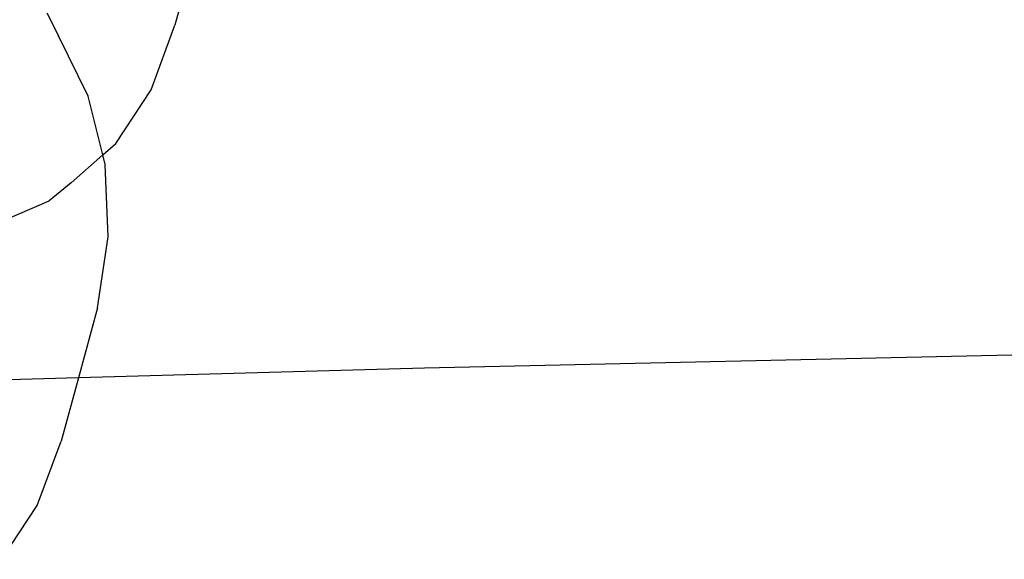
# Model space of a CAD drawing. Units: centimetres. Extents: x -597 to 608, y -514 to 486.
# Drawn here: x -38 to -36, y -157 to -156 of the extents above; entities that cross this region are included whole.
import ezdxf

# ---------------------------------------------------------------- set-up
doc = ezdxf.new("R2010")
doc.units = ezdxf.units.CM

msp = doc.modelspace()

# ---------------------------------------------------------------- linework, layer by layer
for p, q in [((-37.2856, -155.5509), (-37.3589, -155.8189)), ((-37.6159, -155.794), (-37.5922, -155.8402)), ((-37.4067, -155.9483), (-37.3589, -155.8189)), ((-37.533, -155.961), (-37.5922, -155.8402)), ((-37.4776, -156.056), (-37.4067, -155.9483)), ((-37.5037, -156.0792), (-37.533, -155.961)), ((-37.5037, -156.0792), (-37.4776, -156.056)), ((-37.5668, -156.1349), (-37.5037, -156.0792)), ((-37.4989, -156.0986), (-37.5037, -156.0792)), ((-37.4925, -156.2435), (-37.4989, -156.0986)), ((-37.5668, -156.1349), (-37.6109, -156.1715)), ((-37.7089, -156.2132), (-37.6109, -156.1715)), ((-37.514, -156.3859), (-37.4925, -156.2435)), ((-37.514, -156.3859), (-37.5526, -156.5269)), ((-32.4886, -156.4117), (-36.8574, -156.5071)), ((-36.8574, -156.5071), (-37.5526, -156.5269)), ((-37.5526, -156.5269), (-37.8609, -156.5358)), ((-37.5526, -156.5269), (-37.5873, -156.6539)), ((-37.6351, -156.7833), (-37.5873, -156.6539)), ((-37.706, -156.891), (-37.6351, -156.7833))]:
    msp.add_line(p, q)

doc.saveas('drawing.dxf')
